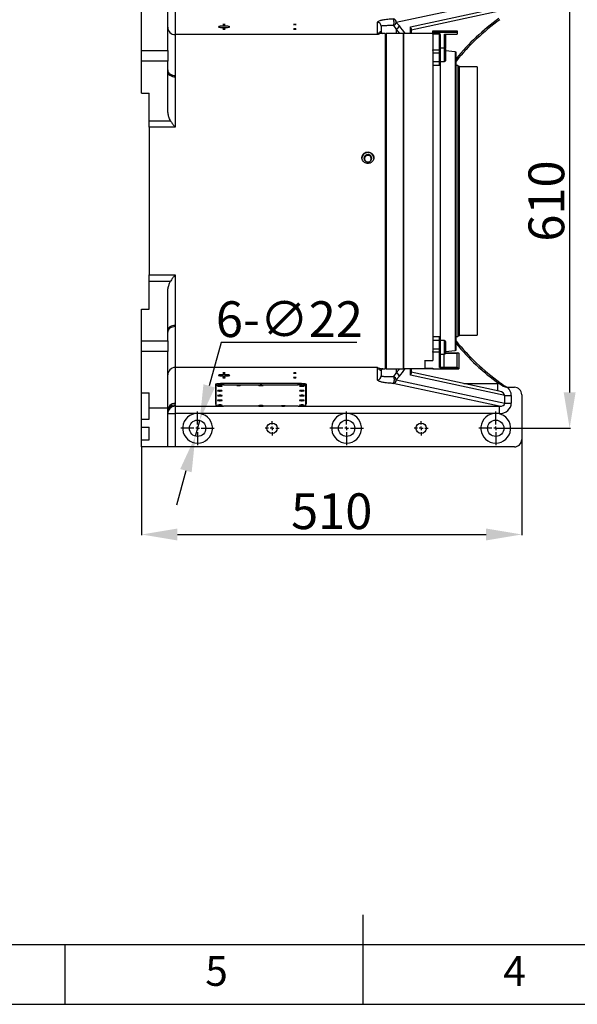
# Model space of a CAD drawing. Units: millimetres. Extents: x 0 to 1335482, y 0 to 171525.
# Drawn here: x 17151 to 17899, y 0 to 1322 of the extents above; entities that cross this region are included whole.
import ezdxf

# ---------------------------------------------------------------- set-up
doc = ezdxf.new("R2010")
doc.units = ezdxf.units.MM
doc.header["$PDSIZE"] = -1
doc.linetypes.add('SLD-实线', pattern=[0])
doc.layers.add('PDF_TEXT', color=7, linetype='SLD-实线')
doc.styles.add('SLDTEXTSTYLE1', font='SIMSUN.TTC')
doc.styles.get("Standard").update_dxf_attribs({"font": 'SIMSUN.TTC'})
doc.dimstyles.new('ISO-25', dxfattribs={"dimtxt": 2.5, "dimasz": 2.5, "dimexe": 1.25, "dimexo": 0.625, "dimtad": 1, "dimtxsty": 'Standard', "dimcen": 2.5, "dimadec": 0, "dimazin": 0, "dimtfac": 1, "dimtmove": 0, "dimatfit": 3, "dimfxl": 1, "dimarcsym": 0})

# ---------------------------------------------------------------- blocks, each defined once
blk = doc.blocks.new('SW_CENTERMARKSYMBOL_12')
at = {"layer": 'PDF_TEXT', "color": 0}
for p, q in [((0, 5), (0, 22.5)), ((-5, 0), (-22.5, 0)), ((0, 0), (-2.5, 0)), ((0, 0), (0, 2.5)), ((0, 0), (0, -2.5)), ((0, 0), (2.5, 0)), ((5, 0), (22.5, 0)), ((0, -5), (0, -22.5))]:
    blk.add_line(p, q, dxfattribs=at)
blk = doc.blocks.new('SW_CENTERMARKSYMBOL_13')
at = {"layer": 'PDF_TEXT', "color": 0}
for p, q in [((-5, 0), (-9.5, 0)), ((0, 0), (-2.5, 0)), ((0, 5), (0, 9.5)), ((0, 0), (0, 2.5)), ((0, 0), (0, -2.5)), ((0, 0), (2.5, 0)), ((5, 0), (9.5, 0)), ((0, -5), (0, -9.5))]:
    blk.add_line(p, q, dxfattribs=at)
blk = doc.blocks.new('SW_CENTERMARKSYMBOL_14')
at = {"layer": 'PDF_TEXT', "color": 0}
for p, q in [((0, 5), (0, 22.5)), ((-5, 0), (-22.5, 0)), ((0, 0), (-2.5, 0)), ((0, 0), (0, 2.5)), ((0, 0), (0, -2.5)), ((0, 0), (2.5, 0)), ((5, 0), (22.5, 0)), ((0, -5), (0, -22.5))]:
    blk.add_line(p, q, dxfattribs=at)
blk = doc.blocks.new('SW_CENTERMARKSYMBOL_15')
at = {"layer": 'PDF_TEXT', "color": 0}
for p, q in [((-5, 0), (-9.5, 0)), ((0, 0), (-2.5, 0)), ((0, 5), (0, 9.5)), ((0, 0), (0, 2.5)), ((0, 0), (0, -2.5)), ((0, 0), (2.5, 0)), ((5, 0), (9.5, 0)), ((0, -5), (0, -9.5))]:
    blk.add_line(p, q, dxfattribs=at)
blk = doc.blocks.new('SW_CENTERMARKSYMBOL_16')
at = {"layer": 'PDF_TEXT', "color": 0}
for p, q in [((0, 5), (0, 22.5)), ((-5, 0), (-22.5, 0)), ((0, 0), (-2.5, 0)), ((0, 0), (0, 2.5)), ((0, 0), (0, -2.5)), ((0, 0), (2.5, 0)), ((5, 0), (22.5, 0)), ((0, -5), (0, -22.5))]:
    blk.add_line(p, q, dxfattribs=at)
blk = doc.blocks.new('*D122')
at = {"color": 0, "lineweight": -2}
for p, q in [((17824.4, 758.3), (17824.4, 629.7)), ((17314.4, 748.3), (17314.4, 629.7)), ((17362.4, 630.7), (17776.4, 630.7))]:
    blk.add_line(p, q, dxfattribs=at)
at = {"color": 0}
for points in [[(17362.4, 638.7), (17362.4, 622.7), (17314.4, 630.7)], [(17776.4, 622.7), (17776.4, 638.7), (17824.4, 630.7)]]:
    blk.add_solid(points, dxfattribs=at)
at = {"layer": 'Defpoints', "color": 0}
for p in [(17824.4, 758.3), (17314.4, 748.3), (17824.4, 630.7)]:
    blk.add_point(p, dxfattribs=at)
at = {"color": 0, "insert": (17569.4, 655.7), "char_height": 48, "attachment_point": 5}
blk.add_mtext('510', dxfattribs=at)
blk = doc.blocks.new('*D131')
at = {"color": 0, "lineweight": -2}
for p, q in [((17789.4, 1383.3), (17889.6, 1383.3)), ((17888.6, 1335.3), (17888.6, 821.3)), ((17789.4, 773.3), (17889.6, 773.3))]:
    blk.add_line(p, q, dxfattribs=at)
at = {"color": 0}
for points in [[(17896.6, 1335.3), (17880.6, 1335.3), (17888.6, 1383.3)], [(17880.6, 821.3), (17896.6, 821.3), (17888.6, 773.3)]]:
    blk.add_solid(points, dxfattribs=at)
at = {"layer": 'Defpoints', "color": 0}
for p in [(17789.4, 1383.3), (17789.4, 773.3), (17888.6, 773.3)]:
    blk.add_point(p, dxfattribs=at)
at = {"color": 0, "insert": (17863.6, 1078.3), "char_height": 48, "attachment_point": 5, "rotation": 90}
blk.add_mtext('610', dxfattribs=at)
blk = doc.blocks.new('*D146')
at = {"color": 0, "lineweight": -2}
for p, q in [((17421, 888.5), (17405, 830.2)), ((17603.2, 888.5), (17421, 888.5)), ((17386.5, 762.6), (17392.3, 783.9)), ((17373.8, 716.3), (17361.1, 670.1))]:
    blk.add_line(p, q, dxfattribs=at)
at = {"color": 0}
for points in [[(17397.3, 832.3), (17412.7, 828), (17392.3, 783.9)], [(17381.5, 714.2), (17366.1, 718.5), (17386.5, 762.6)]]:
    blk.add_solid(points, dxfattribs=at)
at = {"layer": 'Defpoints', "color": 0}
for p in [(17392.3, 783.9), (17386.5, 762.6)]:
    blk.add_point(p, dxfattribs=at)
at = {"color": 0, "insert": (17512.6, 913.5), "char_height": 48, "attachment_point": 5}
blk.add_mtext('6-∅22', dxfattribs=at)

msp = doc.modelspace()

# ---------------------------------------------------------------- linework, layer by layer
at = {"color": 7, "linetype": 'SLD-实线', "lineweight": 25}
for p, q in [((17349.39681, 1280.30226), (17349.39681, 1356.30126)), ((17359.39681, 1349.78601), (17359.39681, 1301.68475)), ((17801.54531, 1349.32982), (17656.07873, 1318.01155)), ((17314.39681, 1280.30226), (17314.39681, 1335.74145)), ((17675.27532, 1312.07427), (17801.54531, 1339.2596)), ((17675.89681, 1308.03618), (17794.22558, 1333.5118)), ((17630.89681, 1301.68475), (17630.89681, 1318.0192)), ((17635.89681, 1313.05406), (17635.89681, 1305.99962)), ((17655.89681, 1309.27209), (17652.53954, 1313.85979)), ((17655.89681, 1309.27209), (17655.89681, 1303.25358)), ((17656.07873, 1318.01155), (17660.27532, 1313.39742)), ((17675.27532, 1303.00358), (17675.27532, 1312.07427)), ((17675.89681, 1309.89798), (17675.89681, 1303.00358)), ((17359.39681, 1301.68475), (17359.39681, 1246.78793)), ((17630.89681, 1301.68475), (17359.39681, 1301.68475)), ((17640.89681, 1303.25358), (17637.69886, 1303.25358)), ((17642.39681, 1303.25358), (17640.89681, 1301.75358)), ((17640.89681, 1303.25358), (17640.89681, 853.25358)), ((17665.64681, 1303.25358), (17642.39681, 1303.25358)), ((17642.39681, 1303.25358), (17642.39681, 853.25358)), ((17665.89681, 1303.00358), (17665.64681, 1303.25358)), ((17665.64681, 853.25358), (17665.64681, 1303.25358)), ((17704.89681, 1303.00358), (17665.89681, 1303.00358)), ((17665.89681, 1303.00358), (17665.89681, 853.50358)), ((17704.89681, 1306.75358), (17737.89681, 1306.75358)), ((17704.89681, 1304.75358), (17704.89681, 1306.75358)), ((17737.89681, 1304.75358), (17704.89681, 1304.75358)), ((17704.89681, 1304.75358), (17704.89681, 1304.18499)), ((17704.89681, 1304.18499), (17713.89681, 1304.18499)), ((17704.89681, 1302.1944), (17704.89681, 1304.18499)), ((17713.89681, 1302.1944), (17704.89681, 1302.1944)), ((17704.89681, 1302.1944), (17704.89681, 1281.19473)), ((17713.89681, 1302.1944), (17713.89681, 1304.18499)), ((17713.89681, 1281.19473), (17713.89681, 1302.1944)), ((17714.89681, 1301.19911), (17713.89681, 1302.1944)), ((17714.89681, 1301.94892), (17714.89681, 1301.19911)), ((17714.89681, 1301.19911), (17714.89681, 1280.29277)), ((17720.89681, 1302.36293), (17737.89681, 1302.36293)), ((17720.89681, 1283.57798), (17720.89681, 1302.36293)), ((17721.89681, 1302.36293), (17721.89681, 1283.3755)), ((17737.89681, 1306.75358), (17737.89681, 1304.75358)), ((17737.89681, 1304.75358), (17737.89681, 1302.36293)), ((17720.89681, 1283.57798), (17714.89681, 1283.57798)), ((17720.89681, 1265.57798), (17720.89681, 1283.57798)), ((17721.54405, 1283.34027), (17721.89681, 1283.3755)), ((17721.68516, 1283.16121), (17721.89681, 1283.3755)), ((17721.89681, 1282.57798), (17721.89681, 1266.57798)), ((17314.39681, 1265.87021), (17314.39681, 1280.30226)), ((17314.39681, 1280.30226), (17349.39681, 1280.30226)), ((17349.39681, 1280.30226), (17349.39681, 1265.87021)), ((17704.89681, 1280.28284), (17704.89681, 1281.19473)), ((17704.89681, 1281.19473), (17713.89681, 1281.19473)), ((17704.89681, 1280.28284), (17704.89681, 875.6587)), ((17713.89681, 1276.68493), (17704.89681, 1276.68493)), ((17713.89681, 1276.68493), (17713.89681, 1281.19473)), ((17714.89681, 1280.29277), (17713.89681, 1281.19473)), ((17713.89681, 1265.53679), (17713.89681, 1276.68493)), ((17714.89681, 1276.68493), (17713.89681, 1276.68493)), ((17714.89681, 1280.29277), (17714.89681, 1276.68493)), ((17714.89681, 1276.68493), (17714.89681, 1265.53679)), ((17735.07248, 1278.6331), (17721.89681, 1280.01788)), ((17736.39681, 1278.25358), (17735.07248, 1278.6331)), ((17735.07248, 1278.6331), (17735.07248, 877.87406)), ((17736.39681, 1154.79027), (17736.39681, 1278.25358)), ((17314.39681, 1223.25358), (17314.39681, 1265.87021)), ((17349.39681, 1265.87021), (17314.39681, 1265.87021)), ((17349.39681, 1201.64321), (17349.39681, 1265.87021)), ((17704.89681, 1265.53679), (17713.89681, 1265.53679)), ((17704.89681, 1260.53679), (17713.89681, 1260.53679)), ((17713.89681, 1260.53679), (17713.89681, 1265.53679)), ((17714.89681, 1265.53679), (17713.89681, 1265.53679)), ((17713.89681, 1260.53679), (17714.89681, 1261.53679)), ((17714.89681, 1265.57798), (17720.89681, 1265.57798)), ((17714.89681, 1265.53679), (17714.89681, 1261.53679)), ((17714.89681, 1261.53679), (17714.89681, 895.04366)), ((17738.39681, 1260.25358), (17736.39681, 1260.25358)), ((17738.39681, 1260.25358), (17738.39681, 896.25358)), ((17740.39681, 1259.25358), (17738.39681, 1259.25358)), ((17740.39681, 1259.25358), (17740.39681, 897.25358)), ((17764.39681, 1258.25358), (17740.39681, 1258.25358)), ((17764.39681, 1258.25358), (17764.39681, 898.25358)), ((17359.39681, 1246.78793), (17359.39681, 1245.07235)), ((17359.39681, 1245.07235), (17359.39681, 1177.2713)), ((17314.39681, 1223.25358), (17324.39681, 1223.25358)), ((17324.39681, 1186.07288), (17324.39681, 1223.25358)), ((17324.39681, 1186.07288), (17353.12489, 1186.07288)), ((17324.39681, 1177.2713), (17324.39681, 1186.07288)), ((17324.39681, 1177.2713), (17324.39681, 979.23586)), ((17359.39681, 1177.2713), (17324.39681, 1177.2713)), ((17736.39681, 878.25358), (17736.39681, 1154.79027)), ((17324.39681, 979.23586), (17359.39681, 979.23586)), ((17324.39681, 970.43429), (17324.39681, 979.23586)), ((17359.39681, 979.23586), (17359.39681, 911.43482)), ((17353.12489, 970.43429), (17324.39681, 970.43429)), ((17324.39681, 933.25358), (17324.39681, 970.43429)), ((17349.39681, 890.63695), (17349.39681, 954.86396)), ((17314.39681, 890.63695), (17314.39681, 933.25358)), ((17314.39681, 933.25358), (17324.39681, 933.25358)), ((17359.39681, 911.43482), (17359.39681, 909.71924)), ((17359.39681, 909.71924), (17359.39681, 854.82242)), ((17314.39681, 890.63695), (17349.39681, 890.63695)), ((17314.39681, 876.2049), (17314.39681, 890.63695)), ((17349.39681, 890.63695), (17349.39681, 876.2049)), ((17714.04969, 895.97037), (17704.89681, 895.97037)), ((17714.04969, 890.97037), (17704.89681, 890.97037)), ((17714.89681, 895.04366), (17714.04969, 895.97037)), ((17714.04969, 890.97037), (17714.04969, 895.97037)), ((17714.04969, 879.82223), (17714.04969, 890.97037)), ((17714.89681, 890.97037), (17714.04969, 890.97037)), ((17714.89681, 895.04366), (17714.89681, 890.97037)), ((17714.89681, 890.97037), (17714.89681, 879.82223)), ((17720.89681, 890.92918), (17714.89681, 890.92918)), ((17720.89681, 872.92918), (17720.89681, 890.92918)), ((17721.89681, 889.92918), (17721.89681, 873.92918)), ((17736.39681, 896.25358), (17738.39681, 896.25358)), ((17738.39681, 897.25358), (17740.39681, 897.25358)), ((17740.39681, 898.25358), (17764.39681, 898.25358)), ((17349.39681, 876.2049), (17314.39681, 876.2049)), ((17314.39681, 820.76572), (17314.39681, 876.2049)), ((17349.39681, 800.20591), (17349.39681, 876.2049)), ((17704.89681, 879.82223), (17714.04969, 879.82223)), ((17704.89681, 875.31243), (17704.89681, 876.22433)), ((17714.04969, 875.31243), (17704.89681, 875.31243)), ((17704.89681, 875.31243), (17704.89681, 864.43897)), ((17714.04969, 875.31243), (17714.04969, 879.82223)), ((17714.89681, 879.82223), (17714.04969, 879.82223)), ((17714.89681, 876.14829), (17714.04969, 875.31243)), ((17714.04969, 854.9545), (17714.04969, 875.31243)), ((17714.89681, 879.82223), (17714.89681, 876.14829)), ((17714.89681, 876.14829), (17714.89681, 855.87421)), ((17714.89681, 872.92918), (17720.89681, 872.92918)), ((17719.89681, 872.92918), (17719.89681, 855.22894)), ((17737.89681, 873.46841), (17721.78433, 873.46841)), ((17721.89681, 876.48929), (17735.07248, 877.87406)), ((17721.89681, 874.38999), (17738.84137, 874.38999)), ((17735.07248, 877.87406), (17736.39681, 878.25358)), ((17738.84137, 874.38999), (17737.89681, 873.46841)), ((17737.89681, 855.22894), (17737.89681, 873.46841)), ((17739.89681, 874.28116), (17739.89681, 854.18942)), ((17694.89681, 864.43897), (17694.89681, 864.63945)), ((17694.89681, 853.90409), (17694.89681, 864.43897)), ((17694.89681, 864.43897), (17704.89681, 864.43897)), ((17630.89681, 854.82242), (17359.39681, 854.82242)), ((17359.39681, 854.82242), (17359.39681, 806.72116)), ((17630.89681, 838.48797), (17630.89681, 854.82242)), ((17635.89681, 850.50754), (17635.89681, 843.45311)), ((17637.69854, 853.25358), (17640.89681, 853.25358)), ((17640.89681, 854.75358), (17642.39681, 853.25358)), ((17642.39681, 853.25358), (17665.64681, 853.25358)), ((17652.53954, 842.64737), (17655.89681, 847.23507)), ((17655.89681, 853.25358), (17655.89681, 847.23507)), ((17665.64681, 853.25358), (17665.89681, 853.50358)), ((17665.89681, 853.50358), (17704.89681, 853.50358)), ((17675.27532, 844.43289), (17675.27532, 853.50358)), ((17675.89681, 853.50358), (17675.89681, 846.60919)), ((17794.22558, 822.99536), (17675.89681, 848.47098)), ((17694.89681, 853.90409), (17704.89681, 853.90409)), ((17704.89681, 853.90409), (17704.89681, 853.25358)), ((17704.89681, 853.25358), (17739.89681, 853.25358)), ((17714.89681, 855.87421), (17714.04969, 854.9545)), ((17719.89681, 855.22894), (17719.89681, 854.30656)), ((17719.89681, 855.22894), (17737.89681, 855.22894)), ((17738.65438, 854.30656), (17719.89681, 854.30656)), ((17737.89681, 855.22894), (17738.65438, 854.30656)), ((17739.89681, 854.18942), (17739.89681, 853.25358)), ((17414.39681, 832.89994), (17414.39681, 830.42791)), ((17423.89681, 833.71069), (17524.89681, 833.71069)), ((17424.39681, 833.71069), (17424.39681, 831.60675)), ((17524.39681, 831.60675), (17524.39681, 833.71069)), ((17534.39681, 830.42791), (17534.39681, 832.89994)), ((17794.14821, 802.8621), (17651.70022, 833.53047)), ((17660.27532, 843.10974), (17656.07873, 838.49561)), ((17656.07873, 838.49561), (17801.54531, 807.17735)), ((17801.54531, 817.24756), (17675.27532, 844.43289)), ((17746.76831, 833.21269), (17792.19822, 833.21269)), ((17792.19822, 823.43184), (17792.19822, 833.21269)), ((17793.80087, 833.14656), (17794.96926, 834.76979)), ((17799.06784, 829.89824), (17793.80087, 833.14656)), ((17314.39681, 820.76572), (17324.39681, 820.76572)), ((17314.39681, 785.60352), (17314.39681, 820.76572)), ((17324.39681, 800.20591), (17324.39681, 820.76572)), ((17413.89681, 805.77225), (17413.89681, 832.53185)), ((17414.39681, 803.90408), (17414.39681, 830.42791)), ((17424.39681, 831.60675), (17524.39681, 831.60675)), ((17534.39681, 830.42791), (17534.39681, 803.90408)), ((17534.89681, 832.53185), (17534.89681, 805.77225)), ((17805.18741, 828.25358), (17814.39681, 828.25358)), ((17801.54531, 807.17735), (17801.54531, 817.24756)), ((17801.54531, 817.24756), (17810.30233, 817.24756)), ((17801.54531, 807.17735), (17810.30233, 807.17735)), ((17810.30233, 817.24756), (17810.30233, 807.17735)), ((17824.39681, 818.25358), (17824.39681, 758.25358)), ((17349.39681, 800.20591), (17324.39681, 800.20591)), ((17324.39681, 785.60352), (17324.39681, 800.20591)), ((17349.39681, 748.25358), (17349.39681, 800.20591)), ((17359.39681, 804.44817), (17359.39681, 802.8621)), ((17359.39681, 802.8621), (17359.39681, 792.93182)), ((17359.39681, 802.8621), (17419.72011, 802.8621)), ((17524.39681, 802.72524), (17424.39681, 802.72524)), ((17529.07351, 802.8621), (17794.14821, 802.8621)), ((17794.14821, 802.8621), (17794.14821, 792.93182)), ((17314.39681, 774.91949), (17314.39681, 785.60352)), ((17314.39681, 785.60352), (17324.39681, 785.60352)), ((17349.39681, 792.93182), (17359.39681, 792.93182)), ((17359.39681, 792.93182), (17359.39681, 748.25358)), ((17385.82375, 792.93182), (17359.39681, 792.93182)), ((17392.96987, 792.93182), (17385.82375, 792.93182)), ((17585.82375, 792.93182), (17392.96987, 792.93182)), ((17592.96987, 792.93182), (17585.82375, 792.93182)), ((17785.82375, 792.93182), (17592.96987, 792.93182)), ((17792.96987, 792.93182), (17785.82375, 792.93182)), ((17794.14821, 792.93182), (17792.96987, 792.93182)), ((17314.39681, 774.91949), (17324.39681, 774.91949)), ((17314.39681, 757.70633), (17314.39681, 774.91949)), ((17324.39681, 757.70633), (17324.39681, 774.91949)), ((17314.39681, 748.25358), (17314.39681, 757.70633)), ((17314.39681, 757.70633), (17324.39681, 757.70633)), ((17349.39681, 748.25358), (17314.39681, 748.25358)), ((17359.39681, 748.25358), (17349.39681, 748.25358)), ((17814.39681, 748.25358), (17359.39681, 748.25358)), ((17611.27744, 120.008), (17611.27744, 0)), ((19211.27744, 80), (16011.27744, 80)), ((17211.27744, 80), (17211.27744, 0)), ((15931.27744, 0), (19291.27744, 0))]:
    msp.add_line(p, q, dxfattribs=at)
at = {"color": 7, "linetype": 'SLD-实线', "lineweight": 25, "flags": 128}
for points in [[(17652.53954, 1313.85979), (17652.77307, 1314.75523), (17652.92841, 1315.88799), (17652.99425, 1317.17551), (17652.96578, 1318.52395), (17652.84507, 1319.83506), (17652.64094, 1321.01327), (17652.36824, 1321.97272), (17652.04686, 1322.64349), (17651.70022, 1322.97669)], [(17424.89681, 1311.28808), (17426.53596, 1311.30909), (17428.09846, 1311.37115), (17429.51126, 1311.47136), (17430.7083, 1311.60503), (17431.63359, 1311.76591), (17432.24388, 1311.94647), (17432.51063, 1312.13828), (17432.42136, 1312.33236), (17431.98026, 1312.51964), (17431.20794, 1312.69137), (17430.14052, 1312.83951), (17428.82791, 1312.95714), (17427.33148, 1313.03875), (17425.72122, 1313.08053), (17424.0724, 1313.08053), (17422.46214, 1313.03875), (17420.96571, 1312.95714), (17419.6531, 1312.83951), (17418.58568, 1312.69137), (17417.81336, 1312.51964), (17417.37226, 1312.33236), (17417.28299, 1312.13828), (17417.54974, 1311.94647), (17418.16003, 1311.76591), (17419.08532, 1311.60503), (17420.28236, 1311.47136), (17421.69516, 1311.37115), (17423.25766, 1311.30909), (17424.89681, 1311.28808)], [(17424.89681, 1315.05741), (17425.52824, 1315.07222), (17426.06354, 1315.11438), (17426.42121, 1315.17748), (17426.54681, 1315.25192), (17426.42121, 1315.32635), (17426.06354, 1315.38946), (17425.52824, 1315.43162), (17424.89681, 1315.44643), (17424.26538, 1315.43162), (17423.73008, 1315.38946), (17423.37241, 1315.32635), (17423.24681, 1315.25192), (17423.37241, 1315.17748), (17423.73008, 1315.11438), (17424.26538, 1315.07222), (17424.89681, 1315.05741)], [(17424.89681, 1308.92746), (17425.52824, 1308.94226), (17426.06354, 1308.98443), (17426.42121, 1309.04753), (17426.54681, 1309.12196), (17426.42121, 1309.1964), (17426.06354, 1309.2595), (17425.52824, 1309.30167), (17424.89681, 1309.31647), (17424.26538, 1309.30167), (17423.73008, 1309.2595), (17423.37241, 1309.1964), (17423.24681, 1309.12196), (17423.37241, 1309.04753), (17423.73008, 1308.98443), (17424.26538, 1308.94226), (17424.89681, 1308.92746)], [(17519.89681, 1315.05741), (17520.52824, 1315.07222), (17521.06354, 1315.11438), (17521.42121, 1315.17748), (17521.54681, 1315.25192), (17521.42121, 1315.32635), (17521.06354, 1315.38946), (17520.52824, 1315.43162), (17519.89681, 1315.44643), (17519.26538, 1315.43162), (17518.73008, 1315.38946), (17518.37241, 1315.32635), (17518.24681, 1315.25192), (17518.37241, 1315.17748), (17518.73008, 1315.11438), (17519.26538, 1315.07222), (17519.89681, 1315.05741)], [(17519.89681, 1308.92746), (17520.52824, 1308.94226), (17521.06354, 1308.98443), (17521.42121, 1309.04753), (17521.54681, 1309.12196), (17521.42121, 1309.1964), (17521.06354, 1309.2595), (17520.52824, 1309.30167), (17519.89681, 1309.31647), (17519.26538, 1309.30167), (17518.73008, 1309.2595), (17518.37241, 1309.1964), (17518.24681, 1309.12196), (17518.37241, 1309.04753), (17518.73008, 1308.98443), (17519.26538, 1308.94226), (17519.89681, 1308.92746)], [(17349.39681, 1254.27834), (17349.58896, 1252.81703), (17350.15801, 1251.41188), (17351.08211, 1250.11689), (17352.32574, 1248.98182), (17353.84111, 1248.05029), (17355.56998, 1247.3581), (17357.44591, 1246.93185), (17359.39681, 1246.78793)], [(17349.39681, 1252.48652), (17349.58896, 1251.04008), (17350.15801, 1249.64924), (17351.08211, 1248.36743), (17352.32574, 1247.24391), (17353.84111, 1246.32186), (17355.56998, 1245.63672), (17357.44591, 1245.21481), (17359.39681, 1245.07235)], [(17622.3584, 1138.29139), (17621.51507, 1139.31888), (17620.42517, 1140.10052), (17619.16295, 1140.58306), (17617.81446, 1140.73359), (17616.47157, 1140.54188), (17615.22582, 1140.02098), (17614.16208, 1139.20638), (17613.35287, 1138.15361), (17612.85331, 1136.93441), (17612.69746, 1135.63186), (17612.89594, 1134.33474), (17613.43522, 1133.13143), (17614.27855, 1132.10394), (17615.36845, 1131.3223), (17616.63067, 1130.83976), (17617.97916, 1130.68923), (17619.32205, 1130.88094), (17620.5678, 1131.40184), (17621.63154, 1132.21644), (17622.44075, 1133.26921), (17622.94031, 1134.48841), (17623.09616, 1135.79096), (17622.89768, 1137.08808), (17622.3584, 1138.29139)], [(17617.89681, 1130.84711), (17619.16461, 1131.02318), (17620.32969, 1131.53712), (17621.29768, 1132.34731), (17621.99015, 1133.3881), (17622.35101, 1134.57518), (17622.35101, 1135.81237), (17621.99015, 1136.99944), (17621.29768, 1138.04023), (17620.32969, 1138.85042), (17619.16461, 1139.36437), (17617.89681, 1139.54044), (17616.62901, 1139.36437), (17615.46393, 1138.85042), (17614.49594, 1138.04023), (17613.80347, 1136.99944), (17613.44261, 1135.81237), (17613.44261, 1134.57518), (17613.80347, 1133.3881), (17614.49594, 1132.34731), (17615.46393, 1131.53712), (17616.62901, 1131.02318), (17617.89681, 1130.84711)], [(17623.0899, 1135.45259), (17622.89768, 1136.57044), (17622.3584, 1137.77375)], [(17359.39681, 911.43482), (17357.44591, 911.29235), (17355.56998, 910.87045), (17353.84111, 910.1853), (17352.32574, 909.26326), (17351.08211, 908.13974), (17350.15801, 906.85793), (17349.58896, 905.46708), (17349.39681, 904.02065)], [(17359.39681, 909.71924), (17357.44591, 909.57531), (17355.56998, 909.14906), (17353.84111, 908.45688), (17352.32574, 907.52535), (17351.08211, 906.39028), (17350.15801, 905.09528), (17349.58896, 903.69013), (17349.39681, 902.22882)], [(17424.89681, 847.19069), (17425.52824, 847.2055), (17426.06354, 847.24766), (17426.42121, 847.31077), (17426.54681, 847.3852), (17426.42121, 847.45964), (17426.06354, 847.52274), (17425.52824, 847.5649), (17424.89681, 847.57971), (17424.26538, 847.5649), (17423.73008, 847.52274), (17423.37241, 847.45964), (17423.24681, 847.3852), (17423.37241, 847.31077), (17423.73008, 847.24766), (17424.26538, 847.2055), (17424.89681, 847.19069)], [(17519.89681, 847.19069), (17520.52824, 847.2055), (17521.06354, 847.24766), (17521.42121, 847.31077), (17521.54681, 847.3852), (17521.42121, 847.45964), (17521.06354, 847.52274), (17520.52824, 847.5649), (17519.89681, 847.57971), (17519.26538, 847.5649), (17518.73008, 847.52274), (17518.37241, 847.45964), (17518.24681, 847.3852), (17518.37241, 847.31077), (17518.73008, 847.24766), (17519.26538, 847.2055), (17519.89681, 847.19069)], [(17413.89681, 832.53185), (17414.08896, 832.76183), (17414.65801, 832.98297), (17415.58211, 833.18678), (17416.82574, 833.36542), (17418.34111, 833.51202), (17420.06998, 833.62096), (17421.94591, 833.68804), (17423.89681, 833.71069)], [(17424.89681, 843.42136), (17426.53596, 843.44238), (17428.09846, 843.50444), (17429.51126, 843.60464), (17430.7083, 843.73831), (17431.63359, 843.89919), (17432.24388, 844.07975), (17432.51063, 844.27156), (17432.42136, 844.46564), (17431.98026, 844.65293), (17431.20794, 844.82465), (17430.14052, 844.97279), (17428.82791, 845.09042), (17427.33148, 845.17203), (17425.72122, 845.21382), (17424.0724, 845.21382), (17422.46214, 845.17203), (17420.96571, 845.09042), (17419.6531, 844.97279), (17418.58568, 844.82465), (17417.81336, 844.65293), (17417.37226, 844.46564), (17417.28299, 844.27156), (17417.54974, 844.07975), (17418.16003, 843.89919), (17419.08532, 843.73831), (17420.28236, 843.60464), (17421.69516, 843.50444), (17423.25766, 843.44238), (17424.89681, 843.42136)], [(17424.89681, 841.06074), (17425.52824, 841.07555), (17426.06354, 841.11771), (17426.42121, 841.18081), (17426.54681, 841.25525), (17426.42121, 841.32968), (17426.06354, 841.39279), (17425.52824, 841.43495), (17424.89681, 841.44976), (17424.26538, 841.43495), (17423.73008, 841.39279), (17423.37241, 841.32968), (17423.24681, 841.25525), (17423.37241, 841.18081), (17423.73008, 841.11771), (17424.26538, 841.07555), (17424.89681, 841.06074)], [(17519.89681, 841.06074), (17520.52824, 841.07555), (17521.06354, 841.11771), (17521.42121, 841.18081), (17521.54681, 841.25525), (17521.42121, 841.32968), (17521.06354, 841.39279), (17520.52824, 841.43495), (17519.89681, 841.44976), (17519.26538, 841.43495), (17518.73008, 841.39279), (17518.37241, 841.32968), (17518.24681, 841.25525), (17518.37241, 841.18081), (17518.73008, 841.11771), (17519.26538, 841.07555), (17519.89681, 841.06074)], [(17524.89681, 833.71069), (17526.84771, 833.68804), (17528.72364, 833.62096), (17530.45251, 833.51202), (17531.96788, 833.36542), (17533.21151, 833.18678), (17534.13561, 832.98297), (17534.70466, 832.76183), (17534.89681, 832.53185)], [(17652.53954, 842.64737), (17652.77307, 841.75193), (17652.92841, 840.61918), (17652.99425, 839.33166), (17652.96578, 837.98321), (17652.84507, 836.6721), (17652.64094, 835.49389), (17652.36824, 834.53444), (17652.04686, 833.86368), (17651.70022, 833.53047)], [(17424.39681, 831.60675), (17422.44591, 831.5841), (17420.56998, 831.51702), (17418.84111, 831.40808), (17417.32574, 831.26148), (17416.08211, 831.08284), (17415.15801, 830.87903), (17414.58896, 830.65789), (17414.39681, 830.42791)], [(17419.39681, 830.51633), (17418.34154, 830.49557), (17417.40062, 830.43554), (17416.67602, 830.34275), (17416.24626, 830.22726), (17416.15791, 830.10157), (17416.42055, 829.97931), (17417.00571, 829.87372), (17417.84998, 829.79626), (17418.86188, 829.75531), (17419.93174, 829.75531), (17420.94364, 829.79626), (17421.78791, 829.87372), (17422.37307, 829.97931), (17422.63571, 830.10157), (17422.54736, 830.22726), (17422.1176, 830.34275), (17421.393, 830.43554), (17420.45208, 830.49557), (17419.39681, 830.51633)], [(17419.39681, 824.03272), (17418.34154, 824.01196), (17417.40062, 823.95194), (17416.67602, 823.85915), (17416.24626, 823.74365), (17416.15791, 823.61796), (17416.42055, 823.4957), (17417.00571, 823.39012), (17417.84998, 823.31265), (17418.86188, 823.2717), (17419.93174, 823.2717), (17420.94364, 823.31265), (17421.78791, 823.39012), (17422.37307, 823.4957), (17422.63571, 823.61796), (17422.54736, 823.74365), (17422.1176, 823.85915), (17421.393, 823.95194), (17420.45208, 824.01196), (17419.39681, 824.03272)], [(17444.39681, 830.72262), (17445.35352, 830.74506), (17446.16458, 830.80894), (17446.70651, 830.90455), (17446.89681, 831.01733), (17446.70651, 831.13011), (17446.16458, 831.22572), (17445.35352, 831.28961), (17444.39681, 831.31204), (17443.4401, 831.28961), (17442.62904, 831.22572), (17442.08711, 831.13011), (17441.89681, 831.01733), (17442.08711, 830.90455), (17442.62904, 830.80894), (17443.4401, 830.74506), (17444.39681, 830.72262)], [(17474.39681, 831.40045), (17473.34154, 831.3797), (17472.40062, 831.31967), (17471.67602, 831.22688), (17471.24626, 831.11138), (17471.15791, 830.98569), (17471.42055, 830.86343), (17472.00571, 830.75785), (17472.84998, 830.68039), (17473.86188, 830.63944), (17474.93174, 830.63944), (17475.94364, 830.68039), (17476.78791, 830.75785), (17477.37307, 830.86343), (17477.63571, 830.98569), (17477.54736, 831.11138), (17477.1176, 831.22688), (17476.393, 831.31967), (17475.45208, 831.3797), (17474.39681, 831.40045)], [(17534.39681, 830.42791), (17534.20466, 830.65789), (17533.63561, 830.87903), (17532.71151, 831.08284), (17531.46788, 831.26148), (17529.95251, 831.40808), (17528.22364, 831.51702), (17526.34771, 831.5841), (17524.39681, 831.60675)], [(17529.39681, 830.51633), (17528.34154, 830.49557), (17527.40062, 830.43554), (17526.67602, 830.34275), (17526.24626, 830.22726), (17526.15791, 830.10157), (17526.42055, 829.97931), (17527.00571, 829.87372), (17527.84998, 829.79626), (17528.86188, 829.75531), (17529.93174, 829.75531), (17530.94364, 829.79626), (17531.78791, 829.87372), (17532.37307, 829.97931), (17532.63571, 830.10157), (17532.54736, 830.22726), (17532.1176, 830.34275), (17531.393, 830.43554), (17530.45208, 830.49557), (17529.39681, 830.51633)], [(17529.39681, 824.03272), (17528.34154, 824.01196), (17527.40062, 823.95194), (17526.67602, 823.85915), (17526.24626, 823.74365), (17526.15791, 823.61796), (17526.42055, 823.4957), (17527.00571, 823.39012), (17527.84998, 823.31265), (17528.86188, 823.2717), (17529.93174, 823.2717), (17530.94364, 823.31265), (17531.78791, 823.39012), (17532.37307, 823.4957), (17532.63571, 823.61796), (17532.54736, 823.74365), (17532.1176, 823.85915), (17531.393, 823.95194), (17530.45208, 824.01196), (17529.39681, 824.03272)], [(17413.89681, 813.71647), (17414.08896, 813.48649), (17414.39681, 813.34838)], [(17419.39681, 817.54912), (17418.34154, 817.52836), (17417.40062, 817.46833), (17416.67602, 817.37554), (17416.24626, 817.26005), (17416.15791, 817.13436), (17416.42055, 817.0121), (17417.00571, 816.90651), (17417.84998, 816.82905), (17418.86188, 816.7881), (17419.93174, 816.7881), (17420.94364, 816.82905), (17421.78791, 816.90651), (17422.37307, 817.0121), (17422.63571, 817.13436), (17422.54736, 817.26005), (17422.1176, 817.37554), (17421.393, 817.46833), (17420.45208, 817.52836), (17419.39681, 817.54912)], [(17419.39681, 811.06551), (17418.34154, 811.04475), (17417.40062, 810.98473), (17416.67602, 810.89194), (17416.24626, 810.77644), (17416.15791, 810.65075), (17416.42055, 810.52849), (17417.00571, 810.42291), (17417.84998, 810.34544), (17418.86188, 810.30449), (17419.93174, 810.30449), (17420.94364, 810.34544), (17421.78791, 810.42291), (17422.37307, 810.52849), (17422.63571, 810.65075), (17422.54736, 810.77644), (17422.1176, 810.89194), (17421.393, 810.98473), (17420.45208, 811.04475), (17419.39681, 811.06551)], [(17529.39681, 817.54912), (17528.34154, 817.52836), (17527.40062, 817.46833), (17526.67602, 817.37554), (17526.24626, 817.26005), (17526.15791, 817.13436), (17526.42055, 817.0121), (17527.00571, 816.90651), (17527.84998, 816.82905), (17528.86188, 816.7881), (17529.93174, 816.7881), (17530.94364, 816.82905), (17531.78791, 816.90651), (17532.37307, 817.0121), (17532.63571, 817.13436), (17532.54736, 817.26005), (17532.1176, 817.37554), (17531.393, 817.46833), (17530.45208, 817.52836), (17529.39681, 817.54912)], [(17529.39681, 811.06551), (17528.34154, 811.04475), (17527.40062, 810.98473), (17526.67602, 810.89194), (17526.24626, 810.77644), (17526.15791, 810.65075), (17526.42055, 810.52849), (17527.00571, 810.42291), (17527.84998, 810.34544), (17528.86188, 810.30449), (17529.93174, 810.30449), (17530.94364, 810.34544), (17531.78791, 810.42291), (17532.37307, 810.52849), (17532.63571, 810.65075), (17532.54736, 810.77644), (17532.1176, 810.89194), (17531.393, 810.98473), (17530.45208, 811.04475), (17529.39681, 811.06551)], [(17534.39681, 813.34838), (17534.70466, 813.48649), (17534.89681, 813.71647)], [(17414.39681, 805.40416), (17414.08896, 805.54227), (17413.89681, 805.77225)], [(17414.39681, 803.90408), (17414.58896, 803.6741), (17415.15801, 803.45296), (17416.08211, 803.24915), (17417.32574, 803.07051), (17418.84111, 802.92391), (17420.56998, 802.81497), (17422.44591, 802.74789), (17424.39681, 802.72524)], [(17419.39681, 804.58191), (17418.34154, 804.56115), (17417.40062, 804.50112), (17416.67602, 804.40833), (17416.24626, 804.29284), (17416.15791, 804.16715), (17416.42055, 804.04489), (17417.00571, 803.9393), (17417.84998, 803.86184), (17418.86188, 803.82089), (17419.93174, 803.82089), (17420.94364, 803.86184), (17421.78791, 803.9393), (17422.37307, 804.04489), (17422.63571, 804.16715), (17422.54736, 804.29284), (17422.1176, 804.40833), (17421.393, 804.50112), (17420.45208, 804.56115), (17419.39681, 804.58191)], [(17474.39681, 803.69778), (17473.34154, 803.67702), (17472.40062, 803.617), (17471.67602, 803.52421), (17471.24626, 803.40871), (17471.15791, 803.28302), (17471.42055, 803.16076), (17472.00571, 803.05518), (17472.84998, 802.97771), (17473.86188, 802.93676), (17474.93174, 802.93676), (17475.94364, 802.97771), (17476.78791, 803.05518), (17477.37307, 803.16076), (17477.63571, 803.28302), (17477.54736, 803.40871), (17477.1176, 803.52421), (17476.393, 803.617), (17475.45208, 803.67702), (17474.39681, 803.69778)], [(17504.39681, 803.01995), (17505.35352, 803.04238), (17506.16458, 803.10627), (17506.70651, 803.20188), (17506.89681, 803.31466), (17506.70651, 803.42744), (17506.16458, 803.52305), (17505.35352, 803.58693), (17504.39681, 803.60937), (17503.4401, 803.58693), (17502.62904, 803.52305), (17502.08711, 803.42744), (17501.89681, 803.31466), (17502.08711, 803.20188), (17502.62904, 803.10627), (17503.4401, 803.04238), (17504.39681, 803.01995)], [(17524.39681, 802.72524), (17526.34771, 802.74789), (17528.22364, 802.81497), (17529.95251, 802.92391), (17531.46788, 803.07051), (17532.71151, 803.24915), (17533.63561, 803.45296), (17534.20466, 803.6741), (17534.39681, 803.90408)], [(17529.39681, 804.58191), (17528.34154, 804.56115), (17527.40062, 804.50112), (17526.67602, 804.40833), (17526.24626, 804.29284), (17526.15791, 804.16715), (17526.42055, 804.04489), (17527.00571, 803.9393), (17527.84998, 803.86184), (17528.86188, 803.82089), (17529.93174, 803.82089), (17530.94364, 803.86184), (17531.78791, 803.9393), (17532.37307, 804.04489), (17532.63571, 804.16715), (17532.54736, 804.29284), (17532.1176, 804.40833), (17531.393, 804.50112), (17530.45208, 804.56115), (17529.39681, 804.58191)], [(17534.89681, 805.77225), (17534.70466, 805.54227), (17534.39681, 805.40416)]]:
    msp.add_lwpolyline(points, dxfattribs=at)
at = {"color": 7, "linetype": 'SLD-实线', "lineweight": 25}
for centre, radius in [((17389.39681, 773.25358), 11), ((17489.39681, 773.25358), 7), ((17589.39681, 773.25358), 11), ((17689.39681, 773.25358), 7), ((17789.39681, 773.25358), 11)]:
    msp.add_circle(centre, radius, dxfattribs=at)
for centre, radius, start, end in [((17651.03828, 1317.9798), 5.04054, 0.36095083, 82.45400352), ((17970.22805, 1078.25358), 302, 125.7462082, 140.73940456), ((17970.22805, 1078.25358), 300, 125.7462082, 141.20909905), ((17359.36207, 1311.65001), 9.96532, 180.20114938, 270.19974685), ((17630.91418, 1313.03657), 4.98266, 0.20114938, 90.19974685), ((17650.19269, 1319.44475), 6.05801, 292.79252567, 346.31527466), ((17654.30629, 1315.34651), 6.27919, 284.67291032, 341.91645095), ((17640.78409, 1312.42249), 9.60948, 226.99760824, 252.34375454), ((17720.89681, 1282.57798), 1, 360, 90), ((17720.89681, 1266.57798), 1, 270, 360), ((17617.9227, 1135.47198), 8.02946, 31.61097398, 178.29123676), ((17617.91391, 1135.02073), 5.22806, 31.77502343, 175.26175239), ((17618.37297, 1135.7052), 7.52384, 0.04726535, 31.8957186), ((17720.89681, 889.92918), 1, 360, 90), ((17970.22805, 1078.25358), 300, 218.79090016, 234.2537918), ((17970.22805, 1078.25358), 302, 219.26059544, 234.2537918), ((17720.89681, 873.92918), 1, 270, 360), ((17760.39681, 1078.25358), 205, 263.96427863, 264.26082952), ((17359.36207, 844.85716), 9.96532, 89.80025315, 179.79885061), ((17640.78398, 844.08482), 9.6093, 107.49564793, 133.00251951), ((17654.30629, 841.16066), 6.27919, 18.08354905, 75.32708968), ((17760.39681, 1078.25358), 225, 264.45468154, 264.77246829), ((17630.91418, 843.4706), 4.98266, 269.80025315, 359.79885061), ((17651.03828, 838.52737), 5.04054, 277.54599648, 359.63904917), ((17650.19269, 837.06241), 6.05801, 13.68472534, 67.20747433), ((17805.00093, 830.25358), 2, 236.32692467, 270), ((17814.39681, 818.25358), 10, 360, 90), ((17359.36207, 796.7559), 9.96532, 89.80025315, 179.79885061), ((17359.36207, 794.48291), 9.96532, 89.80025315, 179.79885061), ((17359.36207, 792.89684), 9.96532, 89.80025315, 179.79885061), ((17389.39681, 773.25358), 20, 100.29131957, 79.70868043), ((17589.39681, 773.25358), 20, 100.29131957, 79.70868043), ((17789.39681, 773.25358), 20, 100.29131957, 79.70868043), ((17814.39681, 758.25358), 10, 270, 360)]:
    msp.add_arc(centre, radius, start, end, dxfattribs=at)
for centre, major_axis, ratio, start_param, end_param in [((17567.1037, 1078.25358), (0, 280), 0.5612352944, 5.645660425, 5.6827081801), ((17571.48221, 1078.25358), (0, 285), 0.5513890612, 5.6209121671, 5.6827081801), ((17670.89681, 1312.07427), (4.52214, -3.65216), 0.5840717574, 0.4407581295, 0.9446671726), ((17567.1037, 1078.25358), (0, 280), 0.5612352944, 3.7420697807, 3.7791175357), ((17571.48221, 1078.25358), (0, 285), 0.5513890612, 3.7420697807, 3.8038657936), ((17670.89681, 844.43289), (4.52214, 3.65216), 0.5840717574, 5.3385181346, 5.8424271777), ((17793.17321, 818.10736), (16.83566, -3.62464), 0.8710080033, 1.7195163884, 1.8131185666), ((17793.17321, 818.10736), (8.32069, -1.79141), 0.5874511428, 0.1853710247, 1.5707963268), ((17793.17321, 818.10736), (16.83566, -3.62464), 0.8710080033, 0.1853710247, 0.9788209983), ((17793.17321, 808.03715), (8.32069, -1.79141), 0.5874511428, 4.9547112202, 6.4685563319), ((17793.17321, 808.03715), (-16.83566, 3.62464), 0.8710080033, 1.8131185666, 3.3269636783)]:
    msp.add_ellipse(centre, major_axis=major_axis, ratio=ratio, start_param=start_param, end_param=end_param, dxfattribs=at)
for points, knots in [([(17630.89681, 1318.0192), (17630.93972, 1318.26991), (17631.02573, 1318.77244), (17631.79092, 1319.52184), (17633.12444, 1320.25893), (17634.96826, 1320.90832), (17637.17761, 1321.46549), (17639.63898, 1321.93266), (17642.65729, 1322.35535), (17645.83928, 1322.66448), (17648.9101, 1322.86994), (17650.77046, 1322.94112), (17651.70022, 1322.97669)], [0, 0, 0, 0, 0.12752681385, 0.2556136802, 0.38335593985, 0.51041053237, 0.60310309092, 0.69571411636, 0.7894465521, 0.88295474638, 0.94150359694, 1, 1, 1, 1]), ([(17652.53954, 1313.85979), (17651.79781, 1313.85433), (17650.29063, 1313.84322), (17647.82918, 1313.81125), (17645.27202, 1313.76332), (17642.86992, 1313.69815), (17640.90729, 1313.62586), (17639.01736, 1313.53288), (17637.44414, 1313.41676), (17636.15297, 1313.25513), (17635.9923, 1313.12902), (17635.89681, 1313.05406)], [0, 0, 0, 0, 0.0526382995, 0.1069609009, 0.1948718785, 0.2860829284, 0.3778805169, 0.470905905, 0.6221218523, 0.7754109173, 1, 1, 1, 1]), ([(17630.89681, 1301.68475), (17630.89953, 1301.68855), (17631.13811, 1302.02239), (17631.8481, 1302.96449), (17633.01702, 1304.30617), (17633.82568, 1305.03187), (17634.23014, 1305.39483)], [0, 0, 0, 0, 0.00229334932, 0.20137318071, 0.6005608092, 1, 1, 1, 1]), ([(17637.69886, 1303.21618), (17637.45453, 1303.22529), (17635.84769, 1303.28525), (17633.525, 1302.73639), (17631.46592, 1301.93872), (17630.90488, 1301.68835), (17630.89681, 1301.68475)], [0, 0, 0, 0, 0.1154972144, 0.7595761973, 0.9965424174, 1, 1, 1, 1]), ([(17634.23014, 1305.39483), (17634.28694, 1305.44072), (17634.73282, 1305.80095), (17635.65366, 1306.04276), (17635.81571, 1306.01401), (17635.89681, 1305.99962)], [0, 0, 0, 0, 0.0679572627, 0.5335366091, 1, 1, 1, 1]), ([(17637.75581, 1303.28409), (17637.69749, 1303.30203), (17637.4622, 1303.37442), (17637.22609, 1303.50792), (17636.9568, 1303.66651), (17636.52649, 1304.09674), (17636.24383, 1304.51218), (17636.01486, 1305.0707), (17635.86224, 1305.65262), (17635.90426, 1305.9743), (17635.90751, 1305.99918)], [0, 0, 0, 0, 0.0377587854, 0.1523285102, 0.3105215794, 0.4641179891, 0.6179464967, 0.7665175807, 0.9819451927, 1, 1, 1, 1]), ([(17713.89681, 1304.18499), (17713.92665, 1303.94192), (17714.02844, 1303.11273), (17714.53719, 1302.43088), (17714.89681, 1301.94892)], [0, 0, 0, 0, 0.2931457245, 1, 1, 1, 1]), ([(17353.12489, 1186.07288), (17352.69409, 1186.88206), (17351.82624, 1188.51218), (17350.63367, 1191.91465), (17349.61948, 1196.29802), (17349.4716, 1199.84787), (17349.39681, 1201.64321)], [0, 0, 0, 0, 0.1698139758, 0.3420956419, 0.6672654818, 1, 1, 1, 1]), ([(17353.12489, 1186.07288), (17353.89116, 1184.84545), (17355.44432, 1182.35758), (17357.61391, 1179.48193), (17358.94227, 1177.82456), (17359.39145, 1177.27783), (17359.39681, 1177.2713)], [0, 0, 0, 0, 0.39210890441, 0.7947670021, 0.99754893327, 1, 1, 1, 1]), ([(17617.89681, 1144.17845), (17616.99754, 1144.09391), (17615.19902, 1143.92482), (17612.80517, 1142.60534), (17610.98462, 1140.65757), (17609.94301, 1138.21782), (17609.79822, 1135.57988), (17610.56586, 1133.03546), (17612.15918, 1130.87417), (17614.39957, 1129.34277), (17617.03459, 1128.61883), (17619.76617, 1128.78624), (17622.28654, 1129.82482), (17624.31275, 1131.61474), (17625.61635, 1133.95083), (17626.04955, 1136.56601), (17625.56401, 1139.16216), (17624.21469, 1141.45316), (17622.15434, 1143.16908), (17619.92315, 1144.05611), (17618.46156, 1144.14435), (17617.89681, 1144.17845)], [0, 0, 0, 0, 0.0536656028, 0.1073303837, 0.1610164919, 0.2147164966, 0.2683933365, 0.3220461295, 0.3757114798, 0.4294064141, 0.4831018147, 0.5367677857, 0.5904203823, 0.6440965197, 0.6977963778, 0.7514831224, 0.8051404096, 0.8587978469, 0.9124847908, 0.9661846004, 1, 1, 1, 1]), ([(17359.39681, 979.23586), (17359.39145, 979.22933), (17358.94227, 978.68261), (17357.63596, 977.0527), (17355.46628, 974.18014), (17353.91163, 971.69296), (17353.12489, 970.43429)], [0, 0, 0, 0, 0.0024510802, 0.2052341243, 0.5977994653, 1, 1, 1, 1]), ([(17349.39681, 954.86396), (17349.46222, 956.53602), (17349.59434, 959.91296), (17350.61642, 964.61622), (17351.86561, 968.14126), (17352.837, 969.91007), (17353.12489, 970.43429)], [0, 0, 0, 0, 0.309907964, 0.6258944959, 0.8891280057, 1, 1, 1, 1]), ([(17634.23014, 851.11233), (17633.82596, 851.47504), (17633.01732, 852.2007), (17631.84841, 853.54226), (17631.13811, 854.48478), (17630.89953, 854.81861), (17630.89681, 854.82242)], [0, 0, 0, 0, 0.39918001, 0.7986268198, 0.9977066507, 1, 1, 1, 1]), ([(17630.89681, 854.82242), (17630.90488, 854.81882), (17631.46592, 854.56845), (17633.51592, 853.77424), (17635.83831, 853.22432), (17637.44582, 853.28271), (17637.69854, 853.29188)], [0, 0, 0, 0, 0.00345758333, 0.24042385581, 0.88058529615, 1, 1, 1, 1]), ([(17635.89681, 850.50754), (17635.87027, 850.5059), (17635.80824, 850.50206), (17635.1764, 850.50793), (17634.5457, 850.91078), (17634.23014, 851.11233)], [0, 0, 0, 0, 0.27202831215, 0.63578397816, 1, 1, 1, 1]), ([(17635.92816, 850.65847), (17635.92433, 850.7463), (17635.90586, 851.16987), (17636.13869, 851.75941), (17636.34147, 852.15649), (17636.72974, 852.63841), (17637.07354, 852.90889), (17637.29537, 853.06181), (17637.64268, 853.18438), (17637.75332, 853.22343)], [0, 0, 0, 0, 0.0632234501, 0.3048947388, 0.4353896557, 0.5847054661, 0.7283066297, 0.913449371, 1, 1, 1, 1]), ([(17719.89681, 854.30656), (17719.12807, 854.31508), (17717.59039, 854.33212), (17715.65767, 854.46901), (17714.31133, 854.67743), (17714.13704, 854.86199), (17714.04969, 854.9545)], [0, 0, 0, 0, 0.2494982738, 0.4990636516, 0.7489377527, 1, 1, 1, 1]), ([(17714.89681, 855.87421), (17714.9715, 855.78209), (17715.12055, 855.59826), (17716.27231, 855.39066), (17717.92515, 855.25438), (17719.23952, 855.23742), (17719.89681, 855.22894)], [0, 0, 0, 0, 0.250910784, 0.5006734974, 0.750294287, 1, 1, 1, 1]), ([(17651.70022, 833.53047), (17650.77046, 833.56605), (17648.9101, 833.63723), (17645.83928, 833.84269), (17642.6573, 834.15182), (17639.63892, 834.57451), (17637.17781, 835.04168), (17635.04138, 835.58017), (17633.28748, 836.18877), (17631.99858, 836.86136), (17631.08381, 837.62906), (17630.96531, 838.17337), (17630.89681, 838.48797)], [0, 0, 0, 0, 0.0584983946, 0.1170492386, 0.2105606164, 0.3042962434, 0.3969104219, 0.4896061363, 0.6062104995, 0.7232009421, 0.8400121321, 1, 1, 1, 1]), ([(17635.89681, 843.45311), (17635.92988, 843.40909), (17635.99601, 843.32106), (17636.59182, 843.19576), (17637.63434, 843.0744), (17639.11155, 842.96986), (17640.89975, 842.88162), (17642.83876, 842.81008), (17645.24233, 842.74455), (17647.77409, 842.69673), (17650.26904, 842.66418), (17651.77561, 842.65303), (17652.53954, 842.64737)], [0, 0, 0, 0, 0.130626825, 0.2612243558, 0.3952422621, 0.5291551887, 0.6210303518, 0.7139562242, 0.8021569368, 0.8930527376, 0.9457710321, 1, 1, 1, 1]), ([(17794.96926, 834.76979), (17796.44199, 833.7198), (17799.38721, 831.61997), (17802.3905, 829.59937), (17803.89203, 828.58915)], [0, 0, 0, 0, 0.5000389293, 1, 1, 1, 1]), ([(17804.29507, 828.25358), (17803.67256, 828.34354), (17801.85801, 828.60577), (17800.18564, 829.42499), (17799.07355, 829.89582), (17799.06784, 829.89824)], [0, 0, 0, 0, 0.34190464182, 0.99661915064, 1, 1, 1, 1]), ([(17799.06784, 829.89824), (17799.61398, 829.75018), (17800.76242, 829.43883), (17802.22261, 829.04851), (17803.25795, 828.7677), (17803.72333, 828.63876), (17803.87395, 828.59547), (17803.88699, 828.59091), (17803.89203, 828.58915)], [0, 0, 0, 0, 0.3009649367, 0.6328693054, 0.8186765022, 0.9258202576, 0.9713460417, 1, 1, 1, 1]), ([(17804.29507, 828.25358), (17804.32898, 828.25358), (17804.62629, 828.25358), (17804.92382, 828.25358), (17805.18741, 828.25358)], [0, 0, 0, 0, 0.1140655182, 1, 1, 1, 1]), ([(17359.39681, 806.72116), (17359.39608, 806.70024), (17359.38524, 806.38749), (17358.99273, 805.85311), (17359.18066, 805.11568), (17359.32473, 804.67076), (17359.39681, 804.44817)], [0, 0, 0, 0, 0.0275993923, 0.4125520165, 0.706114978, 1, 1, 1, 1]), ([(17349.39723, 796.79708), (17349.39706, 796.79921), (17349.37362, 797.08143), (17349.41205, 797.34554), (17349.45019, 797.60765)], [0, 0, 0, 0, 0.0075346632, 1, 1, 1, 1])]:
    msp.add_open_spline(points, degree=3, knots=knots, dxfattribs=at)

# ---------------------------------------------------------------- block references
at = {"layer": 'PDF_TEXT', "color": 7}
for name, p in [('SW_CENTERMARKSYMBOL_12', (17389.39681, 773.25358)), ('SW_CENTERMARKSYMBOL_14', (17589.39681, 773.25358)), ('SW_CENTERMARKSYMBOL_16', (17789.39681, 773.25358)), ('SW_CENTERMARKSYMBOL_13', (17489.39681, 773.25358)), ('SW_CENTERMARKSYMBOL_15', (17689.39681, 773.25358))]:
    msp.add_blockref(name, p, dxfattribs=at)

# ---------------------------------------------------------------- texts
at = {"layer": 'PDF_TEXT', "char_height": 40, "attachment_point": 1, "style": 'SLDTEXTSTYLE1'}
for s, insert in [('5', (17399.72952, 64.78112)), ('4', (17799.63855, 64.78112))]:
    msp.add_mtext(s, dxfattribs=dict(at, insert=insert))

# ---------------------------------------------------------------- dimensions: what is measured, and where the dimension line sits
dim = msp.add_linear_dim(base=(17888.55816, 773.25358), p1=(17789.39681, 1383.25358), p2=(17789.39681, 773.25358), angle=90, dimstyle='ISO-25', override={"dimtxt": 48, "dimasz": 48, "dimexe": 1, "dimexo": 0, "dimgap": 1, "dimtoh": 1, "dimdec": 0, "dimzin": 0, "dimdsep": 46, "dimadec": 2, "dimtdec": 3, "dimtzin": 0})
dim.commit()
dim.dimension.update_dxf_attribs({"geometry": '*D131', "text_midpoint": (17863.55816, 1078.25358)})
dim = msp.add_diameter_dim_2p(p1=(17386.49146, 762.6442), p2=(17392.30216, 783.86296), text='6-<>', dimstyle='ISO-25', override={"dimtxt": 48, "dimasz": 48, "dimexe": 1, "dimexo": 0, "dimgap": 1, "dimtad": 1, "dimtih": 0, "dimtoh": 1, "dimdec": 0, "dimlfac": 1, "dimzin": 0, "dimdsep": 46, "dimpost": '', "dimcen": 0, "dimse1": 0, "dimse2": 0, "dimsd1": 0, "dimsd2": 0, "dimadec": 2, "dimtdec": 3, "dimtix": 0, "dimtofl": 1, "dimatfit": 3, "dimtvp": 0.1, "dimtzin": 0})
dim.commit()
dim.dimension.update_dxf_attribs({"geometry": '*D146', "text_midpoint": (17420.95052, 888.47747), "dimtype": 163})
dim = msp.add_linear_dim(base=(17824.39681, 630.69709), p1=(17314.39681, 748.25358), p2=(17824.39681, 758.25358), dimstyle='ISO-25', override={"dimtxt": 48, "dimasz": 48, "dimexe": 1, "dimexo": 0, "dimgap": 1, "dimtoh": 1, "dimdec": 0, "dimzin": 0, "dimdsep": 46, "dimadec": 2, "dimtdec": 3, "dimtzin": 0})
dim.commit()
dim.dimension.update_dxf_attribs({"geometry": '*D122', "text_midpoint": (17569.39681, 655.69709)})

doc.saveas('drawing.dxf')
